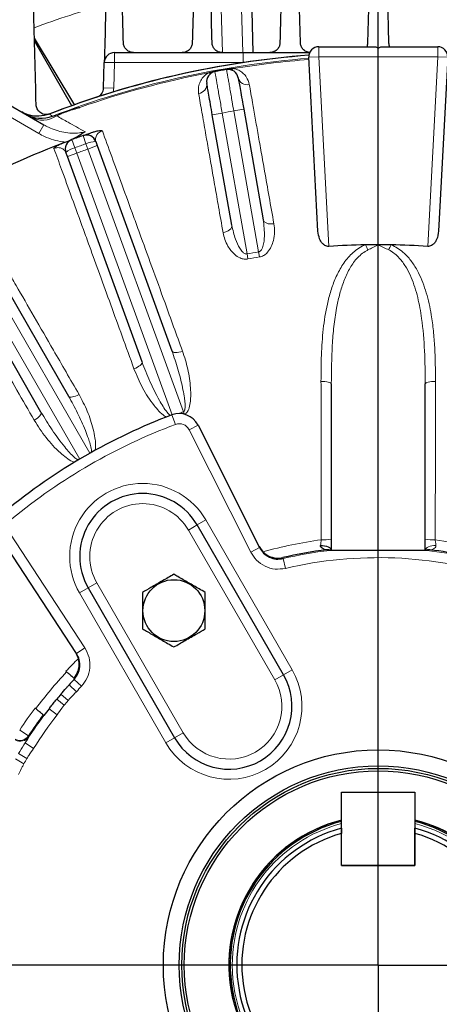
# Model space of a CAD drawing. Units: inches. Extents: x 0.3 to 16.8, y 0.3 to 10.8.
# Drawn here: x 13.2 to 13.9, y 6.9 to 8.6 of the extents above; entities that cross this region are included whole.
import ezdxf

# ---------------------------------------------------------------- set-up
doc = ezdxf.new("R2010")
doc.units = ezdxf.units.IN
doc.header["$MEASUREMENT"] = 0
doc.layers.add('DIMENSION', color=5, linetype='Continuous')
doc.styles.add('SLDTEXTSTYLE0', font='TXT', dxfattribs={"width": 0.605})
doc.dimstyles.new('SLDDIMSTYLE0', dxfattribs={"dimtxt": 0.1, "dimasz": 0.1, "dimexe": 0, "dimexo": 0.0625, "dimgap": 0.025, "dimtad": 0, "dimtih": 1, "dimtoh": 1, "dimlfac": 7, "dimrnd": 1e-09, "dimzin": 12, "dimdsep": 46, "dimtxsty": 'SLDTEXTSTYLE0', "dimsah": 1, "dimcen": 0.09, "dimadec": 0, "dimazin": 3, "dimtfac": 1, "dimtdec": 3, "dimtofl": 0, "dimtmove": 0, "dimatfit": 3, "dimfxl": 1, "dimfrac": 2, "dimtolj": 1, "dimtzin": 12, "dimarcsym": 0})
doc.dimstyles.new('SLDDIMSTYLE2', dxfattribs={"dimtxt": 0.1, "dimasz": 0.1, "dimexe": 0, "dimexo": 0.0625, "dimgap": 0.025, "dimtad": 0, "dimtih": 1, "dimtoh": 1, "dimdec": 3, "dimlfac": 7, "dimrnd": 1e-09, "dimzin": 12, "dimdsep": 46, "dimtxsty": 'SLDTEXTSTYLE0', "dimsah": 1, "dimcen": 0.09, "dimadec": 0, "dimazin": 3, "dimtfac": 1, "dimtdec": 3, "dimtofl": 0, "dimtmove": 0, "dimatfit": 3, "dimfxl": 1, "dimfrac": 2, "dimtolj": 1, "dimtzin": 12, "dimarcsym": 0})

# ---------------------------------------------------------------- blocks, each defined once
blk = doc.blocks.new('_D_13')
at = {"layer": 'DIMENSION'}
for p, q in [((11.0191, 6.3901), (11.0191, 10.0003)), ((13.7777, 9.0001), (13.7777, 10.0003)), ((11.0191, 9.9603), (12.1971, 9.9603)), ((13.7777, 9.9603), (12.5771, 9.9603))]:
    blk.add_line(p, q, dxfattribs=at)
for centre, start, end in [((12.3687, 9.9488), 153.4349, 206.5651), ((12.4055, 9.9488), 333.4349, 26.5651)]:
    blk.add_arc(centre, 0.1716, start, end, dxfattribs=at)
for points in [[(11.0191, 9.9603), (11.1191, 9.9436), (11.1191, 9.9769)], [(13.7777, 9.9603), (13.6777, 9.9769), (13.6777, 9.9436)]]:
    blk.add_solid(points, dxfattribs=at)
at = {"layer": 'DIMENSION', "insert": (12.2152, 10.001), "char_height": 0.1, "attachment_point": 1, "style": 'SLDTEXTSTYLE0'}
blk.add_mtext('19.31', dxfattribs=at)
blk = doc.blocks.new('_D_14')
at = {"layer": 'DIMENSION'}
for p, q in [((10.1076, 6.0278), (10.1076, 10.2503)), ((13.7777, 9.0001), (13.7777, 10.2503)), ((10.1076, 10.2103), (11.6779, 10.2103)), ((13.7777, 10.2103), (12.1343, 10.2103))]:
    blk.add_line(p, q, dxfattribs=at)
for centre, start, end in [((11.8495, 10.1988), 153.4349, 206.5651), ((11.9627, 10.1988), 333.4349, 26.5651)]:
    blk.add_arc(centre, 0.1716, start, end, dxfattribs=at)
for points in [[(10.1076, 10.2103), (10.2076, 10.1936), (10.2076, 10.2269)], [(13.7777, 10.2103), (13.6777, 10.2269), (13.6777, 10.1936)]]:
    blk.add_solid(points, dxfattribs=at)
at = {"layer": 'DIMENSION', "insert": (11.696, 10.251), "char_height": 0.1, "attachment_point": 1, "style": 'SLDTEXTSTYLE0'}
blk.add_mtext('25.691', dxfattribs=at)
blk = doc.blocks.new('_D_15')
at = {"layer": 'DIMENSION'}
for p, q in [((10.1076, 6.0278), (10.1076, 10.5003)), ((15.7338, 7.3486), (15.7338, 10.5003)), ((10.1076, 10.4603), (12.8648, 10.4603)), ((15.7338, 10.4603), (13.2086, 10.4603))]:
    blk.add_line(p, q, dxfattribs=at)
for points in [[(10.1076, 10.4603), (10.2076, 10.4436), (10.2076, 10.4769)], [(15.7338, 10.4603), (15.6338, 10.4769), (15.6338, 10.4436)]]:
    blk.add_solid(points, dxfattribs=at)
at = {"layer": 'DIMENSION', "insert": (12.8648, 10.5124), "char_height": 0.1, "attachment_point": 1, "style": 'SLDTEXTSTYLE0'}
blk.add_mtext('39.38', dxfattribs=at)
blk = doc.blocks.new('_D_21')
at = {"layer": 'DIMENSION'}
for p, q in [((11.9091, 7.5644), (11.9091, 9.7503)), ((15.6463, 7.5644), (15.6463, 9.7503)), ((11.9091, 9.7103), (13.1395, 9.7103)), ((15.6463, 9.7103), (13.5195, 9.7103))]:
    blk.add_line(p, q, dxfattribs=at)
for centre, start, end in [((13.3111, 9.6988), 153.4349, 206.5651), ((13.3479, 9.6988), 333.4349, 26.5651)]:
    blk.add_arc(centre, 0.1716, start, end, dxfattribs=at)
for points in [[(11.9091, 9.7103), (12.0091, 9.6936), (12.0091, 9.7269)], [(15.6463, 9.7103), (15.5463, 9.7269), (15.5463, 9.6936)]]:
    blk.add_solid(points, dxfattribs=at)
at = {"layer": 'DIMENSION', "insert": (13.1577, 9.751), "char_height": 0.1, "attachment_point": 1, "style": 'SLDTEXTSTYLE0'}
blk.add_mtext('26.16', dxfattribs=at)

msp = doc.modelspace()

# ---------------------------------------------------------------- linework, layer by layer
at = {"color": 7, "linetype": 'Continuous', "lineweight": 25}
for p, q in [((13.64514, 8.5225), (13.64056, 8.6977)), ((13.55906, 8.69352), (13.56398, 8.50581)), ((13.76007, 8.5225), (13.7643, 8.68433)), ((13.7911, 8.68433), (13.79534, 8.5225)), ((13.26067, 8.4166), (13.19188, 8.5305)), ((13.2558, 8.41548), (13.192, 8.52599)), ((13.67648, 8.51581), (13.77342, 8.51581)), ((13.77342, 8.51581), (13.7777, 8.51333)), ((13.7777, 8.51333), (13.78199, 8.51581)), ((13.78199, 8.51581), (13.87892, 8.51581)), ((13.32812, 8.50581), (13.5476, 8.50581)), ((13.67487, 8.20196), (13.65936, 8.49777)), ((13.89604, 8.49777), (13.88054, 8.20196)), ((13.30985, 8.44572), (13.31098, 8.48911)), ((13.1374, 8.42372), (13.20809, 8.38291)), ((13.52817, 8.21183), (13.49499, 8.4)), ((13.54845, 8.40943), (13.58163, 8.22126)), ((13.29654, 8.35429), (13.29902, 8.34749)), ((13.29902, 8.34749), (13.42623, 7.99797)), ((13.24801, 8.32892), (13.24553, 8.33572)), ((13.37522, 7.9794), (13.24801, 8.32892)), ((13.06413, 8.24318), (13.25011, 7.92106)), ((13.20309, 7.89392), (13.01712, 8.21604)), ((13.47061, 7.87176), (13.57564, 7.66339)), ((13.61621, 7.44696), (13.46906, 7.70182)), ((13.26348, 7.48316), (13.13554, 7.67831)), ((13.57466, 7.66533), (13.58128, 7.65617)), ((13.28349, 7.59467), (13.43063, 7.33982)), ((13.26691, 7.47467), (13.26229, 7.48498)), ((13.2593, 7.44126), (13.26061, 7.44017)), ((13.25084, 7.42954), (13.24956, 7.42812)), ((13.26063, 7.44015), (13.26061, 7.44017)), ((13.20812, 7.37757), (13.20682, 7.37866)), ((13.71531, 7.12227), (13.71531, 7.24706)), ((13.71531, 7.24706), (13.8401, 7.24706)), ((13.8401, 7.24706), (13.8401, 7.12227)), ((13.71513, 7.12227), (13.71513, 7.17684)), ((13.84027, 7.12227), (13.84027, 7.17684)), ((13.71513, 7.12227), (13.84027, 7.12227)), ((13.8401, 7.12227), (13.71531, 7.12227))]:
    msp.add_line(p, q, dxfattribs=at)
at = {"color": 8, "linetype": 'Continuous', "lineweight": 18}
for p, q in [((13.54683, 8.50581), (13.54193, 8.69307)), ((13.50769, 8.67557), (13.51214, 8.50581)), ((13.67648, 8.51581), (13.67648, 8.49867)), ((13.87892, 8.51581), (13.87892, 8.49867)), ((13.32812, 8.48867), (13.32812, 8.50581)), ((13.5476, 8.48867), (13.5476, 8.50581)), ((13.65936, 8.49777), (13.67648, 8.49867)), ((13.67648, 8.49867), (13.69339, 8.17602)), ((13.87892, 8.49867), (13.67648, 8.49867)), ((13.86201, 8.17602), (13.87892, 8.49867)), ((13.89604, 8.49777), (13.87892, 8.49867)), ((13.32812, 8.48867), (13.31098, 8.48911)), ((13.32812, 8.48867), (13.32699, 8.44527)), ((13.54758, 8.48867), (13.32812, 8.48867)), ((13.49936, 8.4733), (13.49917, 8.47429)), ((13.51927, 8.47681), (13.5191, 8.47781)), ((13.32699, 8.44527), (13.30985, 8.44572)), ((13.19951, 8.36806), (13.12883, 8.40887)), ((13.23923, 8.40281), (13.23934, 8.40252)), ((13.25824, 8.40974), (13.25835, 8.40944)), ((13.49499, 8.4), (13.51187, 8.40298)), ((13.51187, 8.40298), (13.55415, 8.16319)), ((13.53157, 8.40645), (13.54845, 8.40943)), ((13.57385, 8.16666), (13.53157, 8.40645)), ((13.19951, 8.36806), (13.20809, 8.38291)), ((13.27967, 8.35058), (13.27468, 8.36458)), ((13.26084, 8.34373), (13.25567, 8.35766)), ((13.28291, 8.34163), (13.27967, 8.35058)), ((13.28291, 8.34163), (13.29902, 8.34749)), ((13.26411, 8.33478), (13.24801, 8.32892)), ((13.26084, 8.34373), (13.26411, 8.33478)), ((13.26411, 8.33478), (13.4263, 7.88918)), ((13.44572, 7.89429), (13.28291, 8.34163)), ((13.28639, 7.82393), (13.04928, 8.23461)), ((13.03196, 8.22461), (13.26907, 7.81393)), ((13.55574, 8.15456), (13.55415, 8.16319)), ((13.5753, 8.15801), (13.57385, 8.16666)), ((13.44572, 7.89429), (13.44709, 7.89041)), ((13.43219, 7.87307), (13.42616, 7.88912)), ((13.4553, 7.86405), (13.47061, 7.87176)), ((13.56033, 7.65567), (13.4553, 7.86405)), ((13.46906, 7.70182), (13.48391, 7.71039)), ((13.48391, 7.71039), (13.63105, 7.45553)), ((13.45422, 7.69325), (13.46906, 7.70182)), ((13.60136, 7.43839), (13.45422, 7.69325)), ((13.14987, 7.68771), (13.27782, 7.49256)), ((13.56033, 7.65567), (13.57564, 7.66339)), ((13.61492, 7.64623), (13.61569, 7.64467)), ((13.6196, 7.62798), (13.61569, 7.64467)), ((13.26864, 7.5861), (13.28349, 7.59467)), ((13.28349, 7.59467), (13.29833, 7.60325)), ((13.29833, 7.60325), (13.44547, 7.34839)), ((13.41578, 7.33124), (13.26864, 7.5861)), ((13.27782, 7.49256), (13.26348, 7.48316)), ((13.60136, 7.43839), (13.61621, 7.44696)), ((13.61621, 7.44696), (13.63105, 7.45553)), ((13.24956, 7.42812), (13.25084, 7.42954)), ((13.26355, 7.41804), (13.25084, 7.42954)), ((13.27216, 7.42739), (13.25967, 7.43912)), ((13.24929, 7.40313), (13.23691, 7.41367)), ((13.21687, 7.38905), (13.21804, 7.39056)), ((13.24261, 7.39517), (13.23007, 7.40553)), ((13.2304, 7.37853), (13.21687, 7.38905)), ((13.16677, 7.35278), (13.18183, 7.34292)), ((13.41578, 7.33124), (13.43063, 7.33982)), ((13.43063, 7.33982), (13.44547, 7.34839)), ((13.1906, 7.32169), (13.17608, 7.33081)), ((13.17914, 7.30453), (13.16483, 7.31294)), ((13.17395, 7.29553), (13.15951, 7.30372))]:
    msp.add_line(p, q, dxfattribs=at)
at = {"color": 8, "linetype": 'Continuous', "lineweight": 18, "flags": 128}
for points in [[(13.2171, 8.40109), (13.21942, 8.3997), (13.22279, 8.39768)], [(13.51332, 8.19927), (13.51653, 8.20006), (13.51954, 8.20118), (13.52224, 8.20259), (13.52453, 8.20423), (13.52632, 8.20604), (13.52756, 8.20796), (13.52818, 8.20992), (13.52817, 8.21183)], [(13.59988, 8.21453), (13.59659, 8.21418), (13.59338, 8.2142), (13.59036, 8.2146), (13.58765, 8.21536), (13.58534, 8.21645), (13.58352, 8.21783), (13.58227, 8.21946), (13.58163, 8.22126)], [(13.44426, 7.99781), (13.44111, 7.9968), (13.438, 7.99607), (13.43505, 7.99562), (13.43238, 7.99549), (13.43009, 7.99567), (13.42826, 7.99615), (13.42695, 7.99693), (13.42623, 7.99797)], [(13.37522, 7.9794), (13.37533, 7.97814), (13.37484, 7.97671), (13.37375, 7.97516), (13.3721, 7.97355), (13.36997, 7.97193), (13.36743, 7.97038), (13.36457, 7.96895), (13.36151, 7.96769)], [(13.68013, 7.94631), (13.68354, 7.94624), (13.68682, 7.94601), (13.68986, 7.94561), (13.69253, 7.94507), (13.69472, 7.9444), (13.69636, 7.94364), (13.69736, 7.9428), (13.6977, 7.94194)], [(13.87527, 7.94631), (13.87187, 7.94624), (13.86858, 7.94601), (13.86555, 7.94561), (13.86288, 7.94507), (13.86068, 7.9444), (13.85905, 7.94364), (13.85804, 7.9428), (13.8577, 7.94194)], [(13.26789, 7.92403), (13.26496, 7.9225), (13.26203, 7.92123), (13.2592, 7.92028), (13.2566, 7.91968), (13.2543, 7.91946), (13.25241, 7.91962), (13.251, 7.92016), (13.25011, 7.92106)], [(13.20309, 7.89392), (13.20343, 7.8927), (13.20318, 7.8912), (13.20238, 7.88948), (13.20104, 7.88761), (13.19922, 7.88565), (13.19699, 7.88368), (13.19442, 7.88177), (13.19163, 7.88)], [(13.876, 7.66704), (13.8725, 7.66698), (13.86909, 7.66657), (13.86593, 7.66583), (13.86314, 7.6648), (13.86084, 7.6635), (13.85912, 7.66201), (13.85806, 7.66037), (13.8577, 7.65867)], [(13.18183, 7.34292), (13.18213, 7.34173), (13.18217, 7.34156)]]:
    msp.add_lwpolyline(points, dxfattribs=at)
at = {"color": 7, "linetype": 'Continuous', "lineweight": 25, "flags": 128}
msp.add_lwpolyline([(13.67941, 7.66704), (13.68291, 7.66698), (13.68631, 7.66657), (13.68948, 7.66583), (13.69227, 7.6648), (13.69457, 7.6635), (13.69629, 7.66201), (13.69734, 7.66037), (13.6977, 7.65867)], dxfattribs=at)
at = {"color": 7, "linetype": 'Continuous', "lineweight": 25}
for centre, radius in [((13.42949, 7.55608), 0.05265), ((13.7777, 6.95295), 0.36614), ((13.7777, 6.95295), 0.339), ((13.7777, 6.95295), 0.33472), ((13.7777, 6.95295), 0.33043)]:
    msp.add_circle(centre, radius, dxfattribs=at)
at = {"color": 8, "linetype": 'Continuous', "lineweight": 18}
for centre, radius, start, end in [((13.7777, 6.95295), 1.6996, 105.85804, 110.18084), ((13.7777, 6.95295), 1.54763, 94.3821, 111.01151), ((13.7777, 6.95295), 1.54562, 94.3839, 99.19516), ((13.7777, 6.95295), 1.54562, 100.80484, 109.19516), ((13.4908, 8.47719), 0.00666, 244.68628, 296.54393), ((13.7777, 6.95295), 1.54663, 99.62514, 100.37486), ((13.52598, 8.48339), 0.00666, 263.45607, 315.31372), ((13.5544, 8.46701), 0.01592, 194.99677, 283.11004), ((13.4697, 8.45207), 0.01592, 276.88996, 5.00323), ((13.29271, 8.44616), 0.03429, 347.45036, 358.5), ((13.20573, 8.43422), 0.0433, 242.21613, 303.57344), ((13.7777, 6.95295), 1.54663, 109.62514, 110.37486), ((13.7777, 6.95295), 1.47419, 99.61134, 100.38866), ((13.7777, 6.95295), 1.48371, 109.61324, 110.38676), ((13.29518, 8.32024), 0.03408, 87.71182, 117.08461), ((13.26846, 8.31051), 0.03408, 102.91539, 132.28818), ((13.7777, 6.95295), 1.47419, 109.61134, 110.38866), ((13.68943, 8.14345), 0.07517, 20.58044, 27.99071), ((13.86598, 8.14345), 0.07517, 152.00929, 159.41956), ((13.7777, 6.95295), 1.23071, 99.53445, 100.46555), ((13.7777, 6.95295), 1.22194, 99.53445, 100.46555), ((13.7777, 6.95295), 0.99817, 109.42598, 109.92192), ((13.7777, 6.95295), 0.98286, 110.58169, 129.41831), ((13.43872, 7.85569), 0.01857, 26.75, 110.58169), ((13.37627, 7.64825), 0.12429, 30, 210), ((13.37627, 7.64825), 0.09, 30, 210), ((13.7777, 6.95295), 0.73014, 97.6366, 105.6062), ((13.6849, 7.76212), 0.08561, 267.16971, 278.59909), ((13.8705, 7.76212), 0.08561, 261.40091, 272.83029), ((13.7777, 6.95295), 0.73014, 73.20266, 82.3634), ((13.7777, 6.95295), 0.71044, 96.68526, 103.18225), ((13.7777, 6.95295), 0.71044, 72.1315, 83.31474), ((13.7777, 6.95295), 0.6933, 72.1315, 103.18225), ((13.7777, 6.95295), 0.73014, 134.3938, 136.79734), ((13.7777, 6.95295), 0.72848, 136.7897, 143.21031), ((13.52342, 7.39339), 0.12429, 210, 30), ((13.7777, 6.95295), 0.6933, 136.81775, 137.8685), ((13.52342, 7.39339), 0.09, 210, 30), ((13.7777, 6.95295), 0.73014, 143.20266, 146.79734), ((13.7777, 6.95295), 0.69418, 139.57124, 140.42876), ((13.7777, 6.95295), 0.71044, 143.2961, 147.8685), ((13.7777, 6.95295), 0.6933, 142.1315, 147.8685), ((13.16749, 7.35232), 0.01715, 240.04289, 326.75445), ((13.16781, 7.35095), 0.01715, 240.04296, 326.8307), ((13.7777, 6.95295), 0.69418, 149.57124, 150.42876), ((13.7777, 6.95295), 0.24868, 104.53063, 180), ((13.7777, 6.95295), 0.24868, 180, 75.46937)]:
    msp.add_arc(centre, radius, start, end, dxfattribs=at)
at = {"color": 7, "linetype": 'Continuous', "lineweight": 25}
for centre, radius, start, end in [((13.67648, 8.49867), 0.01714, 90, 183), ((13.74293, 8.52295), 0.01714, 335.37568, 358.5), ((13.81248, 8.52295), 0.01714, 181.5, 204.62432), ((13.87892, 8.49867), 0.01714, 357, 90), ((13.7777, 6.95295), 1.55286, 94.36394, 111.29783), ((13.7777, 6.95295), 1.55286, 94.36391, 111.16226), ((13.32812, 8.48867), 0.01714, 90, 178.5), ((13.50244, 8.45644), 0.01714, 100.37486, 190), ((13.7777, 6.95295), 1.54562, 99.62514, 100.37486), ((13.52214, 8.45991), 0.01714, 10, 99.62514), ((13.29271, 8.44616), 0.01714, 289.14923, 358.5), ((13.20331, 8.4483), 0.05424, 240.00398, 291.0487), ((13.7777, 6.95295), 1.54631, 109.62514, 110.37486), ((13.7777, 6.95295), 1.49857, 109.61324, 110.38676), ((13.28043, 8.34843), 0.01714, 20, 109.61324), ((13.7777, 6.95295), 1.49857, 111.13116, 118.86884), ((13.26164, 8.34159), 0.01714, 110.38676, 200), ((13.7777, 6.95295), 1.22597, 91.0237, 93.94343), ((13.7777, 6.95295), 1.22597, 90, 91.0237), ((13.7777, 6.95295), 1.22597, 88.9763, 90), ((13.7777, 6.95295), 1.22597, 86.05657, 88.9763), ((13.7777, 6.95295), 1, 110.58169, 129.41831), ((13.43872, 7.85569), 0.03571, 26.75, 110.58169), ((13.37627, 7.64825), 0.10714, 30, 210), ((13.7777, 6.95295), 0.71214, 97.10845, 103.21367), ((13.69172, 7.64265), 0.01709, 69.49813, 97.1864), ((13.86369, 7.64265), 0.01709, 82.8136, 110.50187), ((13.7777, 6.95295), 0.71214, 73.20266, 82.89155), ((13.52342, 7.39339), 0.10714, 210, 30), ((13.7777, 6.95295), 0.71044, 136.81775, 137.8685), ((13.7777, 6.95295), 0.71044, 139.57124, 140.42876), ((13.7777, 6.95295), 0.71214, 143.2878, 146.79734), ((13.7777, 6.95295), 0.71044, 142.1315, 143.2961), ((13.7777, 6.95295), 0.25443, 104.19506, 0), ((13.7777, 6.95295), 0.25432, 104.20138, 75.79862), ((13.7777, 6.95295), 0.25218, 104.32462, 75.67538), ((13.7777, 6.95295), 0.25443, 0, 75.80494), ((13.7777, 6.95295), 0.24104, 105.04597, 74.95403), ((13.7777, 6.95295), 0.23246, 105.61463, 74.38537)]:
    msp.add_arc(centre, radius, start, end, dxfattribs=at)
for points in [[(13.61485, 8.6977), (13.61332, 8.63932), (13.61179, 8.58093), (13.61026, 8.5225)], [(13.46485, 8.67512), (13.46352, 8.6243), (13.46219, 8.57343), (13.46085, 8.5225)], [(13.49455, 8.5225), (13.49322, 8.5734), (13.49189, 8.62427), (13.49056, 8.67512)], [(13.31485, 8.63672), (13.31356, 8.58761), (13.31228, 8.53842), (13.31098, 8.48911)], [(13.34355, 8.5225), (13.34255, 8.56061), (13.34155, 8.59868), (13.34056, 8.63672)], [(13.19485, 8.41704), (13.19342, 8.47191), (13.19198, 8.5266), (13.19056, 8.58117)]]:
    msp.add_open_spline(points, degree=3, dxfattribs=at)
for points, knots in [([(13.36068, 8.50581), (13.35929, 8.50581), (13.35799, 8.50597), (13.3555, 8.50656), (13.35433, 8.50699), (13.3522, 8.50801), (13.35123, 8.50861), (13.34945, 8.50995), (13.34867, 8.51068), (13.34656, 8.51301), (13.34548, 8.51478), (13.34438, 8.51756), (13.34409, 8.51852), (13.34369, 8.52048), (13.34357, 8.52148), (13.34355, 8.5225)], [0, 0, 0, 0, 0.125, 0.125, 0.25, 0.25, 0.375, 0.375, 0.5, 0.5, 0.75, 0.75, 0.875, 0.875, 1, 1, 1, 1]), ([(13.46085, 8.5225), (13.46081, 8.52066), (13.46047, 8.51883), (13.45945, 8.51608), (13.45903, 8.51517), (13.45799, 8.51341), (13.45739, 8.51255), (13.45594, 8.51089), (13.45512, 8.5101), (13.45327, 8.50867), (13.45222, 8.50802), (13.44998, 8.50695), (13.44875, 8.50652), (13.44627, 8.50595), (13.44498, 8.50581), (13.44372, 8.50581)], [0, 0, 0, 0, 0.25, 0.25, 0.375, 0.375, 0.5, 0.5, 0.625, 0.625, 0.75, 0.75, 0.875, 0.875, 1, 1, 1, 1]), ([(13.51169, 8.50581), (13.5103, 8.50581), (13.50898, 8.50597), (13.50709, 8.50642), (13.50648, 8.50661), (13.5053, 8.50703), (13.50474, 8.50727), (13.50312, 8.50806), (13.50213, 8.50868), (13.50036, 8.51004), (13.49958, 8.51078), (13.49817, 8.51235), (13.49756, 8.5132), (13.49651, 8.51493), (13.49607, 8.51582), (13.495, 8.51857), (13.4946, 8.52052), (13.49455, 8.5225)], [0, 0, 0, 0, 0.125, 0.125, 0.1875, 0.1875, 0.25, 0.25, 0.375, 0.375, 0.5, 0.5, 0.625, 0.625, 0.75, 0.75, 1, 1, 1, 1]), ([(13.61026, 8.5225), (13.61021, 8.52064), (13.60987, 8.5188), (13.60886, 8.51608), (13.60844, 8.51517), (13.60741, 8.51341), (13.60681, 8.51256), (13.6054, 8.51093), (13.60458, 8.51015), (13.60276, 8.50872), (13.60174, 8.50808), (13.59949, 8.50699), (13.5983, 8.50655), (13.59574, 8.50596), (13.59444, 8.50581), (13.59313, 8.50581)], [0, 0, 0, 0, 0.25, 0.25, 0.375, 0.375, 0.5, 0.5, 0.625, 0.625, 0.75, 0.75, 0.875, 0.875, 1, 1, 1, 1]), ([(13.66228, 8.50581), (13.6609, 8.50581), (13.65958, 8.50597), (13.65768, 8.50643), (13.65705, 8.50661), (13.65587, 8.50704), (13.6553, 8.50728), (13.65366, 8.50808), (13.65266, 8.50872), (13.65088, 8.5101), (13.65009, 8.51085), (13.64798, 8.51326), (13.64697, 8.515), (13.64592, 8.51774), (13.64565, 8.51868), (13.64527, 8.52058), (13.64517, 8.52154), (13.64514, 8.5225)], [0, 0, 0, 0, 0.125, 0.125, 0.1875, 0.1875, 0.25, 0.25, 0.375, 0.375, 0.5, 0.5, 0.75, 0.75, 0.875, 0.875, 1, 1, 1, 1]), ([(13.5476, 8.50581), (13.5671, 8.50581), (13.60502, 8.50581), (13.64281, 8.50581), (13.66116, 8.50581)], [0, 0, 0, 0, 0.5144514, 1, 1, 1, 1]), ([(13.53902, 8.46289), (13.53913, 8.4623), (13.53933, 8.46111), (13.54096, 8.4519), (13.54335, 8.43833), (13.546, 8.4233), (13.54775, 8.41337), (13.54845, 8.40943)], [0, 0, 0, 0, 0.214688, 0.4293759, 0.6440659, 0.8587602, 1, 1, 1, 1]), ([(13.49499, 8.4), (13.49393, 8.40601), (13.49181, 8.41803), (13.48898, 8.43405), (13.48685, 8.44614), (13.48572, 8.45255), (13.48561, 8.4532), (13.48556, 8.45346)], [0, 0, 0, 0, 0.2146999, 0.4293998, 0.6440974, 0.8587905, 1, 1, 1, 1]), ([(13.21817, 8.4015), (13.21736, 8.40119), (13.21654, 8.40094), (13.2149, 8.40057), (13.21406, 8.40045), (13.21242, 8.40033), (13.21162, 8.40033), (13.21004, 8.40044), (13.20927, 8.40055), (13.20706, 8.401), (13.20572, 8.40147), (13.20323, 8.40269), (13.20213, 8.40341), (13.20015, 8.40503), (13.19927, 8.40593), (13.19774, 8.40787), (13.1971, 8.4089), (13.19605, 8.41107), (13.19563, 8.41222), (13.19505, 8.41457), (13.19489, 8.41579), (13.19485, 8.41704)], [0, 0, 0, 0, 0.0625, 0.0625, 0.125, 0.125, 0.1875, 0.1875, 0.25, 0.25, 0.375, 0.375, 0.5, 0.5, 0.625, 0.625, 0.75, 0.75, 0.875, 0.875, 1, 1, 1, 1]), ([(13.25835, 8.40944), (13.26017, 8.41004), (13.2636, 8.41117), (13.2673, 8.4121), (13.2692, 8.41256), (13.26948, 8.41263), (13.26952, 8.41264)], [0, 0, 0, 0, 0.491025, 0.9254287, 0.9886248, 1, 1, 1, 1]), ([(13.2171, 8.40109), (13.2112, 8.39946), (13.1994, 8.3962), (13.18289, 8.39854), (13.17388, 8.40297), (13.17033, 8.40471)], [0, 0, 0, 0, 0.3774562, 0.7549065, 1, 1, 1, 1]), ([(13.22924, 8.39805), (13.22932, 8.39809), (13.2309, 8.39887), (13.2342, 8.40047), (13.23756, 8.40181), (13.23934, 8.40252)], [0, 0, 0, 0, 0.0258239, 0.48311, 1, 1, 1, 1]), ([(13.27824, 8.37106), (13.27821, 8.37104), (13.27431, 8.36832), (13.26596, 8.36295), (13.25667, 8.35852), (13.25196, 8.35627)], [0, 0, 0, 0, 0.0039972, 0.4944472, 1, 1, 1, 1]), ([(13.27468, 8.36458), (13.27495, 8.36467), (13.27541, 8.36484), (13.27866, 8.36599), (13.28333, 8.36763), (13.28864, 8.36948), (13.29274, 8.37088), (13.29344, 8.37112)], [0, 0, 0, 0, 0.29200236, 0.49851205, 0.70466489, 0.94970071, 1, 1, 1, 1]), ([(13.29344, 8.37112), (13.29588, 8.37183), (13.29954, 8.37288), (13.30433, 8.37316), (13.30656, 8.37295), (13.30762, 8.37273), (13.30763, 8.37273)], [0, 0, 0, 0, 0.4940479, 0.7388012, 0.9959016, 1, 1, 1, 1]), ([(13.22518, 8.34272), (13.22519, 8.34273), (13.22558, 8.34321), (13.22709, 8.3449), (13.23088, 8.34787), (13.23488, 8.34963), (13.23709, 8.35061)], [0, 0, 0, 0, 0.0041001, 0.1492599, 0.5286426, 1, 1, 1, 1]), ([(13.23746, 8.35076), (13.23987, 8.35168), (13.24556, 8.35387), (13.25107, 8.35594), (13.25495, 8.35739), (13.25543, 8.35757), (13.25567, 8.35766)], [0, 0, 0, 0, 0.1911162, 0.4524759, 0.7216792, 1, 1, 1, 1]), ([(13.69339, 8.17602), (13.69233, 8.17604), (13.68997, 8.1761), (13.68609, 8.17782), (13.68144, 8.18189), (13.67655, 8.19013), (13.6755, 8.19749), (13.67487, 8.20196)], [0, 0, 0, 0, 0.080752, 0.1788433, 0.3276566, 0.5914669, 1, 1, 1, 1]), ([(13.88054, 8.20196), (13.87983, 8.19709), (13.87886, 8.1904), (13.87435, 8.18271), (13.87085, 8.17893), (13.86694, 8.17664), (13.86405, 8.17594), (13.86239, 8.176), (13.86201, 8.17602)], [0, 0, 0, 0, 0.4426037, 0.6086997, 0.7756163, 0.873112, 0.9715018, 1, 1, 1, 1]), ([(13.6977, 7.94194), (13.6977, 7.92062), (13.6977, 7.87787), (13.6977, 7.81203), (13.6977, 7.74507), (13.6977, 7.70005), (13.6977, 7.67747)], [0, 0, 0, 0, 0.2462982, 0.4940355, 0.7462534, 1, 1, 1, 1]), ([(13.8577, 7.67747), (13.8577, 7.69939), (13.8577, 7.74334), (13.8577, 7.80966), (13.8577, 7.87618), (13.8577, 7.91998), (13.8577, 7.94194)], [0, 0, 0, 0, 0.246318, 0.4940554, 0.7462561, 1, 1, 1, 1]), ([(13.6977, 7.67747), (13.6977, 7.67452), (13.6977, 7.66795), (13.6977, 7.66196), (13.6977, 7.65867)], [0, 0, 0, 0, 0.44969478, 1, 1, 1, 1]), ([(13.8577, 7.65867), (13.8577, 7.66102), (13.8577, 7.66692), (13.8577, 7.67351), (13.8577, 7.67747)], [0, 0, 0, 0, 0.39974633, 1, 1, 1, 1]), ([(13.57564, 7.66339), (13.57769, 7.66012), (13.58188, 7.65343), (13.59192, 7.64666), (13.60368, 7.64307), (13.61168, 7.64414), (13.61569, 7.64467)], [0, 0, 0, 0, 0.2416449, 0.4945034, 0.747267, 1, 1, 1, 1]), ([(13.68958, 7.65961), (13.68957, 7.65961), (13.68948, 7.65963), (13.68904, 7.65968), (13.68721, 7.65998), (13.68393, 7.66079), (13.6807, 7.66285), (13.67954, 7.66498), (13.67933, 7.66618), (13.67939, 7.66681), (13.67941, 7.66704)], [0, 0, 0, 0, 0.00714534, 0.11783126, 0.16223187, 0.50876491, 0.78476315, 0.89390641, 0.96058597, 1, 1, 1, 1]), ([(13.6977, 7.65867), (13.69681, 7.65865), (13.6959, 7.65864), (13.69501, 7.65856), (13.695, 7.65856)], [0, 0, 0, 0, 0.9819214, 1, 1, 1, 1]), ([(13.8577, 7.65867), (13.85611, 7.65867), (13.85082, 7.65867), (13.8407, 7.65867), (13.82413, 7.65867), (13.80303, 7.65867), (13.77473, 7.65867), (13.74912, 7.65867), (13.72627, 7.65867), (13.71214, 7.65867), (13.70242, 7.65867), (13.69881, 7.65867), (13.6977, 7.65867)], [0, 0, 0, 0, 0.03308031, 0.10969904, 0.18750179, 0.3435025, 0.49998236, 0.71157698, 0.81736174, 0.92360027, 0.97659745, 1, 1, 1, 1]), ([(13.86041, 7.65856), (13.86039, 7.65856), (13.8595, 7.65864), (13.85859, 7.65865), (13.8577, 7.65867)], [0, 0, 0, 0, 0.01807862, 1, 1, 1, 1]), ([(13.86583, 7.65961), (13.86524, 7.65942), (13.86438, 7.65913), (13.86296, 7.65883), (13.86198, 7.65868), (13.8612, 7.6586), (13.86064, 7.65857), (13.86041, 7.65856)], [0, 0, 0, 0, 0.472926, 0.68912, 0.8340168, 0.9312076, 1, 1, 1, 1]), ([(13.58128, 7.65617), (13.58351, 7.65425), (13.5884, 7.65003), (13.59834, 7.64596), (13.60737, 7.64505), (13.6132, 7.64586), (13.6149, 7.64623), (13.61492, 7.64623)], [0, 0, 0, 0, 0.2152095, 0.4720332, 0.8429853, 0.9978514, 1, 1, 1, 1]), ([(13.42949, 7.61794), (13.42311, 7.61425), (13.41017, 7.60678), (13.39197, 7.59627), (13.38067, 7.58975), (13.37592, 7.58701)], [0, 0, 0, 0, 0.3599195, 0.7307382, 1, 1, 1, 1]), ([(13.48306, 7.58701), (13.47953, 7.58905), (13.47016, 7.59445), (13.4544, 7.60356), (13.43999, 7.61187), (13.43174, 7.61663), (13.42949, 7.61794)], [0, 0, 0, 0, 0.2004496, 0.5311742, 0.8719082, 1, 1, 1, 1]), ([(13.37592, 7.58701), (13.37592, 7.57964), (13.37592, 7.5647), (13.37592, 7.54369), (13.37592, 7.53064), (13.37592, 7.52515)], [0, 0, 0, 0, 0.3599195, 0.7307382, 1, 1, 1, 1]), ([(13.48306, 7.52515), (13.48306, 7.53251), (13.48306, 7.54745), (13.48306, 7.56847), (13.48306, 7.58152), (13.48306, 7.58701)], [0, 0, 0, 0, 0.3599195, 0.7307382, 1, 1, 1, 1]), ([(13.37592, 7.52515), (13.37817, 7.52385), (13.38625, 7.51918), (13.40064, 7.51087), (13.41642, 7.50177), (13.42595, 7.49626), (13.42949, 7.49422)], [0, 0, 0, 0, 0.1280921, 0.4589871, 0.7995499, 1, 1, 1, 1]), ([(13.42949, 7.49422), (13.43586, 7.4979), (13.44881, 7.50537), (13.46701, 7.51588), (13.47831, 7.5224), (13.48306, 7.52515)], [0, 0, 0, 0, 0.3599195, 0.7307382, 1, 1, 1, 1]), ([(13.2593, 7.44126), (13.2602, 7.44238), (13.26367, 7.44673), (13.26721, 7.4548), (13.26867, 7.46542), (13.26746, 7.47178), (13.26691, 7.47467)], [0, 0, 0, 0, 0.1330618, 0.5145543, 0.7786754, 1, 1, 1, 1]), ([(13.26061, 7.44017), (13.2626, 7.44289), (13.26697, 7.44886), (13.26978, 7.46013), (13.26911, 7.47242), (13.26536, 7.47958), (13.26348, 7.48316)], [0, 0, 0, 0, 0.2181175, 0.478685, 0.7393316, 1, 1, 1, 1]), ([(13.24548, 7.45279), (13.24697, 7.45155), (13.24995, 7.44906), (13.25401, 7.44567), (13.25716, 7.44304), (13.25889, 7.4416), (13.25919, 7.44135), (13.2593, 7.44126)], [0, 0, 0, 0, 0.2170483, 0.434101, 0.6510176, 0.8675851, 1, 1, 1, 1]), ([(13.23691, 7.41367), (13.24001, 7.41727), (13.24434, 7.4223), (13.24841, 7.42684), (13.24956, 7.42812)], [0, 0, 0, 0, 0.71652784, 1, 1, 1, 1]), ([(13.25967, 7.43912), (13.25977, 7.43923), (13.26012, 7.43961), (13.26042, 7.43992), (13.26063, 7.44015)], [0, 0, 0, 0, 0.288291, 1, 1, 1, 1]), ([(13.20682, 7.37866), (13.20664, 7.37882), (13.20627, 7.37913), (13.20391, 7.38112), (13.20051, 7.38399), (13.19668, 7.38722), (13.19412, 7.38938), (13.19304, 7.39029)], [0, 0, 0, 0, 0.2109605, 0.4219144, 0.6330567, 0.8445668, 1, 1, 1, 1]), ([(13.21804, 7.39056), (13.21782, 7.39027), (13.21744, 7.38979), (13.21703, 7.38927), (13.21687, 7.38905)], [0, 0, 0, 0, 0.5940176, 1, 1, 1, 1]), ([(13.21804, 7.39056), (13.21969, 7.39265), (13.22302, 7.39689), (13.22717, 7.40201), (13.22956, 7.4049), (13.23007, 7.40553)], [0, 0, 0, 0, 0.4328466, 0.8773594, 1, 1, 1, 1]), ([(13.71513, 7.18572), (13.71513, 7.18489), (13.71513, 7.18193), (13.71513, 7.17896), (13.71513, 7.17684)], [0, 0, 0, 0, 0.2819367, 1, 1, 1, 1]), ([(13.84027, 7.17684), (13.84027, 7.17896), (13.84027, 7.18193), (13.84027, 7.18489), (13.84027, 7.18572)], [0, 0, 0, 0, 0.7180633, 1, 1, 1, 1])]:
    msp.add_open_spline(points, degree=3, knots=knots, dxfattribs=at)
at = {"color": 8, "linetype": 'Continuous', "lineweight": 18}
for points, knots in [([(13.47161, 8.43627), (13.47132, 8.43927), (13.47073, 8.44526), (13.4729, 8.45398), (13.47731, 8.46216), (13.48269, 8.46789), (13.4871, 8.47064), (13.48795, 8.47117)], [0, 0, 0, 0, 0.25144175, 0.50271205, 0.72363144, 0.94635371, 1, 1, 1, 1]), ([(13.48795, 8.47117), (13.48996, 8.47188), (13.49355, 8.47314), (13.49745, 8.47394), (13.49917, 8.47429)], [0, 0, 0, 0, 0.5593718, 1, 1, 1, 1]), ([(13.49936, 8.4733), (13.49941, 8.47297), (13.49952, 8.4724), (13.50024, 8.46832), (13.5012, 8.46296), (13.50247, 8.45579), (13.504, 8.4472), (13.50577, 8.43728), (13.50769, 8.42647), (13.50975, 8.4149), (13.51116, 8.40699), (13.51187, 8.40298)], [0, 0, 0, 0, 0.1407789, 0.2466446, 0.3555805, 0.4614481, 0.5703861, 0.6762545, 0.7851933, 0.8910616, 1, 1, 1, 1]), ([(13.5191, 8.47781), (13.51959, 8.47789), (13.52156, 8.47821), (13.52549, 8.47865), (13.52883, 8.47869), (13.53072, 8.47871)], [0, 0, 0, 0, 0.1227641, 0.503291, 1, 1, 1, 1]), ([(13.53157, 8.40645), (13.53066, 8.41164), (13.52907, 8.42074), (13.52688, 8.43327), (13.52504, 8.44383), (13.52336, 8.45341), (13.52193, 8.46158), (13.52077, 8.46826), (13.51992, 8.4731), (13.51938, 8.47622), (13.51931, 8.47661), (13.51927, 8.47681)], [0, 0, 0, 0, 0.1408078, 0.2466735, 0.3556093, 0.4614732, 0.5704069, 0.6762701, 0.7852032, 0.8910666, 1, 1, 1, 1]), ([(13.53072, 8.47871), (13.53149, 8.47855), (13.5359, 8.47765), (13.54221, 8.47479), (13.54851, 8.46992), (13.55475, 8.4625), (13.5567, 8.45591), (13.55801, 8.4515)], [0, 0, 0, 0, 0.0419297, 0.2384252, 0.4274775, 0.6169495, 1, 1, 1, 1]), ([(13.55801, 8.4515), (13.55979, 8.44144), (13.56297, 8.42339), (13.56808, 8.39447), (13.57308, 8.36617), (13.5784, 8.33607), (13.58458, 8.3011), (13.59167, 8.26098), (13.59714, 8.23004), (13.59988, 8.21453)], [0, 0, 0, 0, 0.15953248, 0.2860561, 0.41257973, 0.5404327, 0.66828568, 0.83377507, 1, 1, 1, 1]), ([(13.51332, 8.19927), (13.5107, 8.21416), (13.506, 8.24088), (13.4996, 8.27724), (13.49393, 8.30944), (13.48853, 8.34016), (13.4829, 8.37213), (13.47715, 8.40482), (13.47346, 8.42577), (13.47161, 8.43627)], [0, 0, 0, 0, 0.1595332, 0.2861065, 0.4126797, 0.5405836, 0.6684875, 0.8338764, 1, 1, 1, 1]), ([(13.25824, 8.40974), (13.25871, 8.4099), (13.26059, 8.41055), (13.26439, 8.41168), (13.26767, 8.41229), (13.26952, 8.41264)], [0, 0, 0, 0, 0.1227641, 0.503291, 1, 1, 1, 1]), ([(13.22279, 8.39768), (13.22294, 8.39769), (13.2233, 8.39771), (13.22551, 8.39787), (13.2278, 8.39802), (13.22929, 8.39812)], [0, 0, 0, 0, 0.2069483, 0.4815525, 1, 1, 1, 1]), ([(13.22924, 8.39805), (13.22935, 8.39807), (13.22949, 8.39811), (13.22964, 8.39814), (13.22968, 8.39815)], [0, 0, 0, 0, 0.76534943, 1, 1, 1, 1]), ([(13.22929, 8.39812), (13.22928, 8.39811), (13.22926, 8.39808), (13.22924, 8.39806), (13.22924, 8.39805)], [0, 0, 0, 0, 0.6138578, 1, 1, 1, 1]), ([(13.22929, 8.39812), (13.23096, 8.39905), (13.23411, 8.40079), (13.2376, 8.40217), (13.23923, 8.40281)], [0, 0, 0, 0, 0.5322524, 1, 1, 1, 1]), ([(13.22968, 8.39815), (13.23609, 8.39457), (13.25135, 8.38606), (13.26838, 8.37656), (13.27824, 8.37106)], [0, 0, 0, 0, 0.4208406, 1, 1, 1, 1]), ([(13.20809, 8.38291), (13.21073, 8.38147), (13.2214, 8.37568), (13.23739, 8.37053), (13.25523, 8.3684), (13.26746, 8.36863), (13.27501, 8.37034), (13.27824, 8.37106)], [0, 0, 0, 0, 0.12428462, 0.50029423, 0.68233942, 0.86414964, 1, 1, 1, 1]), ([(13.24447, 8.35344), (13.24289, 8.35362), (13.23604, 8.3544), (13.22398, 8.35715), (13.21053, 8.3621), (13.20263, 8.36638), (13.19951, 8.36806)], [0, 0, 0, 0, 0.0998032, 0.4347024, 0.7766335, 1, 1, 1, 1]), ([(13.30763, 8.37273), (13.30725, 8.3726), (13.30615, 8.37222), (13.3048, 8.37158), (13.30258, 8.37031), (13.29966, 8.3679), (13.29665, 8.36355), (13.29546, 8.35875), (13.29622, 8.35561), (13.29654, 8.35429)], [0, 0, 0, 0, 0.02171319, 0.06323061, 0.08543466, 0.19049401, 0.38402901, 0.74113176, 1, 1, 1, 1]), ([(13.30763, 8.37273), (13.31282, 8.35848), (13.32321, 8.32996), (13.34113, 8.28078), (13.35725, 8.23654), (13.37417, 8.1901), (13.3918, 8.14173), (13.41148, 8.08774), (13.42905, 8.03954), (13.43919, 8.01172), (13.44426, 7.99781)], [0, 0, 0, 0, 0.14962362, 0.29954346, 0.44916721, 0.52194811, 0.66816043, 0.81437282, 0.9071864, 1, 1, 1, 1]), ([(13.24553, 8.33572), (13.24427, 8.33792), (13.24243, 8.34112), (13.237, 8.34356), (13.23289, 8.34425), (13.22924, 8.34394), (13.22676, 8.34332), (13.22565, 8.3429), (13.22518, 8.34272)], [0, 0, 0, 0, 0.4780921, 0.6955538, 0.8508935, 0.9357268, 0.9729959, 1, 1, 1, 1]), ([(13.36151, 7.96769), (13.35476, 7.98627), (13.34124, 8.02348), (13.32181, 8.07693), (13.30314, 8.12829), (13.28773, 8.17069), (13.2718, 8.21451), (13.25564, 8.25896), (13.23892, 8.30494), (13.22944, 8.33101), (13.22518, 8.34272)], [0, 0, 0, 0, 0.1242105, 0.2487594, 0.373308, 0.4975183, 0.5729646, 0.7245831, 0.8762016, 1, 1, 1, 1]), ([(13.06823, 8.26953), (13.07582, 8.2564), (13.091, 8.23012), (13.11719, 8.1848), (13.14075, 8.14403), (13.16548, 8.10123), (13.19124, 8.05666), (13.21999, 8.00691), (13.24566, 7.96249), (13.26048, 7.93685), (13.26789, 7.92403)], [0, 0, 0, 0, 0.1496236, 0.2995435, 0.4491672, 0.5219481, 0.6681604, 0.8143728, 0.9071864, 1, 1, 1, 1]), ([(13.19163, 7.88), (13.18175, 7.89713), (13.16197, 7.93143), (13.13356, 7.98069), (13.10626, 8.02803), (13.08372, 8.06711), (13.06042, 8.10749), (13.03678, 8.14846), (13.01233, 8.19084), (12.99847, 8.21486), (12.99225, 8.22566)], [0, 0, 0, 0, 0.1242105, 0.2487594, 0.373308, 0.4975183, 0.5729646, 0.7245831, 0.8762016, 1, 1, 1, 1]), ([(13.52817, 8.21183), (13.52996, 8.20382), (13.53298, 8.19037), (13.53991, 8.17505), (13.54579, 8.16683), (13.54994, 8.16372), (13.5526, 8.16302), (13.5537, 8.16314), (13.55415, 8.16319)], [0, 0, 0, 0, 0.428984, 0.7201831, 0.8661468, 0.9453899, 0.9775541, 1, 1, 1, 1]), ([(13.57385, 8.16666), (13.5741, 8.16672), (13.57504, 8.16691), (13.57651, 8.16775), (13.57861, 8.16991), (13.58115, 8.17484), (13.58297, 8.18284), (13.58446, 8.19895), (13.58283, 8.21178), (13.58163, 8.22126)], [0, 0, 0, 0, 0.01267362, 0.04779319, 0.08152088, 0.16352283, 0.32626448, 0.50197431, 1, 1, 1, 1]), ([(13.59988, 8.21453), (13.60044, 8.20985), (13.60155, 8.20049), (13.59973, 8.18726), (13.59581, 8.17553), (13.59052, 8.16695), (13.58389, 8.16104), (13.57878, 8.15867), (13.5758, 8.1581), (13.5753, 8.15801)], [0, 0, 0, 0, 0.22499896, 0.4497265, 0.61545774, 0.78243353, 0.88060787, 0.98001587, 1, 1, 1, 1]), ([(13.55574, 8.15456), (13.55363, 8.15437), (13.54894, 8.15394), (13.5408, 8.15647), (13.53312, 8.16166), (13.5265, 8.16873), (13.52082, 8.17725), (13.516, 8.18744), (13.51421, 8.19533), (13.51332, 8.19927)], [0, 0, 0, 0, 0.0827926, 0.1840054, 0.3389345, 0.4762724, 0.6139085, 0.8069027, 1, 1, 1, 1]), ([(13.68013, 7.94631), (13.68022, 7.96129), (13.68039, 7.99127), (13.68341, 8.03523), (13.68909, 8.07162), (13.69655, 8.10047), (13.70457, 8.12236), (13.71525, 8.14311), (13.72733, 8.1589), (13.73941, 8.16964), (13.74811, 8.17535), (13.75389, 8.17788), (13.7558, 8.17872)], [0, 0, 0, 0, 0.1699632, 0.340076, 0.5096712, 0.6023632, 0.6949924, 0.7885734, 0.8818231, 0.9292549, 0.9765943, 1, 1, 1, 1]), ([(13.7777, 8.17892), (13.77766, 8.1789), (13.77167, 8.17584), (13.76571, 8.17285), (13.7598, 8.16987)], [0, 0, 0, 0, 0.0066568, 1, 1, 1, 1]), ([(13.79561, 8.16987), (13.78969, 8.17285), (13.78373, 8.17584), (13.77774, 8.1789), (13.7777, 8.17892)], [0, 0, 0, 0, 0.9933432, 1, 1, 1, 1]), ([(13.79961, 8.17872), (13.80328, 8.17699), (13.81076, 8.17348), (13.81832, 8.16759), (13.82719, 8.15942), (13.83654, 8.14817), (13.84627, 8.13172), (13.85387, 8.11448), (13.86179, 8.09086), (13.86777, 8.06338), (13.87186, 8.03222), (13.87482, 7.99461), (13.87509, 7.96567), (13.87527, 7.94631)], [0, 0, 0, 0, 0.0455571, 0.0926529, 0.1100052, 0.1863526, 0.2647223, 0.3384064, 0.4121296, 0.5627906, 0.6714922, 0.780217, 1, 1, 1, 1]), ([(13.7598, 8.16987), (13.75823, 8.16904), (13.75343, 8.16651), (13.74631, 8.16087), (13.73638, 8.15027), (13.72655, 8.13473), (13.71782, 8.11445), (13.71129, 8.093), (13.70586, 8.06805), (13.70181, 8.03957), (13.69828, 7.99677), (13.69793, 7.96393), (13.6977, 7.94194)], [0, 0, 0, 0, 0.0211039, 0.0645427, 0.1092559, 0.1990893, 0.2915152, 0.3842548, 0.4776378, 0.6073898, 0.7371888, 1, 1, 1, 1]), ([(13.8577, 7.94194), (13.85755, 7.96072), (13.85725, 7.99827), (13.85304, 8.04734), (13.84564, 8.08918), (13.83655, 8.11801), (13.826, 8.13964), (13.81718, 8.15242), (13.8082, 8.16165), (13.80149, 8.16679), (13.79702, 8.16913), (13.79561, 8.16987)], [0, 0, 0, 0, 0.224499, 0.4488102, 0.598751, 0.748348, 0.8235068, 0.8984663, 0.9398254, 0.9810897, 1, 1, 1, 1]), ([(13.44572, 7.89429), (13.44598, 7.89441), (13.44636, 7.89459), (13.44706, 7.89528), (13.44762, 7.8963), (13.44827, 7.89841), (13.44884, 7.90342), (13.44835, 7.91135), (13.4468, 7.92285), (13.44318, 7.94156), (13.43667, 7.96731), (13.42972, 7.98773), (13.42623, 7.99797)], [0, 0, 0, 0, 0.0077035, 0.0113215, 0.0269567, 0.0391422, 0.0724489, 0.1660462, 0.259287, 0.3950652, 0.6967594, 1, 1, 1, 1]), ([(13.44426, 7.99781), (13.44751, 7.98772), (13.45401, 7.96754), (13.45772, 7.94117), (13.45843, 7.9218), (13.4576, 7.90956), (13.4558, 7.90079), (13.45274, 7.8946), (13.45013, 7.89161), (13.44805, 7.89063), (13.44741, 7.89033)], [0, 0, 0, 0, 0.28920641, 0.57827109, 0.71024123, 0.80308556, 0.9018493, 0.94162132, 0.98201103, 1, 1, 1, 1]), ([(13.37522, 7.9794), (13.37954, 7.96831), (13.38822, 7.94605), (13.40255, 7.91729), (13.41401, 7.89812), (13.42108, 7.88989), (13.42324, 7.88841), (13.4236, 7.88816)], [0, 0, 0, 0, 0.3451001, 0.6923131, 0.9250591, 0.9874375, 1, 1, 1, 1]), ([(13.41657, 7.88547), (13.41561, 7.88606), (13.41099, 7.88887), (13.40386, 7.89557), (13.39056, 7.91111), (13.37515, 7.93504), (13.3661, 7.95671), (13.36151, 7.96769)], [0, 0, 0, 0, 0.032945, 0.1572123, 0.2845987, 0.6377956, 1, 1, 1, 1]), ([(13.68067, 7.67661), (13.68064, 7.68804), (13.68055, 7.72232), (13.68042, 7.77969), (13.6803, 7.84196), (13.68021, 7.89761), (13.68016, 7.93006), (13.68013, 7.94631)], [0, 0, 0, 0, 0.1259954, 0.3781281, 0.6317907, 0.8155976, 1, 1, 1, 1]), ([(13.87527, 7.94631), (13.87526, 7.93522), (13.87521, 7.90194), (13.87511, 7.84544), (13.87499, 7.78315), (13.87486, 7.72673), (13.87477, 7.69334), (13.87473, 7.67661)], [0, 0, 0, 0, 0.1259959, 0.3781311, 0.6318075, 0.8156099, 1, 1, 1, 1]), ([(13.2889, 7.82535), (13.28893, 7.82559), (13.2891, 7.82703), (13.28877, 7.83188), (13.28693, 7.8396), (13.28341, 7.85065), (13.27659, 7.86845), (13.26571, 7.89268), (13.25532, 7.91158), (13.25011, 7.92106)], [0, 0, 0, 0, 0.0070526, 0.0414717, 0.1381949, 0.2345496, 0.3748624, 0.6866321, 1, 1, 1, 1]), ([(13.26789, 7.92403), (13.27284, 7.91466), (13.28273, 7.89592), (13.29103, 7.87059), (13.29499, 7.85165), (13.29648, 7.83964), (13.29582, 7.83255), (13.29548, 7.829)], [0, 0, 0, 0, 0.3228068, 0.6454554, 0.792758, 0.8963891, 1, 1, 1, 1]), ([(13.20309, 7.89392), (13.20928, 7.88374), (13.22168, 7.86333), (13.2408, 7.8375), (13.2554, 7.8206), (13.2638, 7.81373), (13.26619, 7.81264), (13.26659, 7.81246)], [0, 0, 0, 0, 0.3451001, 0.6923131, 0.9250591, 0.9874375, 1, 1, 1, 1]), ([(13.26013, 7.80859), (13.25907, 7.809), (13.25404, 7.81098), (13.24585, 7.81634), (13.23006, 7.82933), (13.21073, 7.85022), (13.19805, 7.86999), (13.19163, 7.88)], [0, 0, 0, 0, 0.032945, 0.1572123, 0.2845987, 0.6377956, 1, 1, 1, 1]), ([(13.67941, 7.66704), (13.67963, 7.66872), (13.68005, 7.67177), (13.68048, 7.67511), (13.68067, 7.67661)], [0, 0, 0, 0, 0.549814, 1, 1, 1, 1]), ([(13.87473, 7.67661), (13.87499, 7.6746), (13.87543, 7.67125), (13.87584, 7.66824), (13.876, 7.66704)], [0, 0, 0, 0, 0.6008713, 1, 1, 1, 1]), ([(13.695, 7.65856), (13.69498, 7.65856), (13.69473, 7.65857), (13.69421, 7.6586), (13.69342, 7.65868), (13.69245, 7.65883), (13.69102, 7.65913), (13.69016, 7.65942), (13.68958, 7.65961)], [0, 0, 0, 0, 0.0035221, 0.0687929, 0.1659836, 0.3108803, 0.5270742, 1, 1, 1, 1]), ([(13.876, 7.66704), (13.87602, 7.66681), (13.87609, 7.66594), (13.87577, 7.66476), (13.87452, 7.66274), (13.87147, 7.66079), (13.86788, 7.65991), (13.86615, 7.65966), (13.86588, 7.65962), (13.86583, 7.65961), (13.86583, 7.65961)], [0, 0, 0, 0, 0.0394077, 0.1479801, 0.2150766, 0.4910304, 0.8375076, 0.9462657, 0.9928558, 1, 1, 1, 1]), ([(13.6196, 7.62798), (13.61367, 7.62719), (13.60182, 7.62562), (13.58442, 7.63092), (13.56957, 7.64094), (13.56336, 7.65084), (13.56033, 7.65567)], [0, 0, 0, 0, 0.2527801, 0.5055578, 0.7583955, 1, 1, 1, 1]), ([(13.27782, 7.49256), (13.28059, 7.48726), (13.28614, 7.47667), (13.28714, 7.45849), (13.28282, 7.44111), (13.27566, 7.43189), (13.27216, 7.42739)], [0, 0, 0, 0, 0.2529661, 0.5059336, 0.7588596, 1, 1, 1, 1]), ([(13.26355, 7.41804), (13.26006, 7.41456), (13.25518, 7.4097), (13.25059, 7.40458), (13.24929, 7.40313)], [0, 0, 0, 0, 0.7162537, 1, 1, 1, 1]), ([(13.24261, 7.39517), (13.2414, 7.39363), (13.23716, 7.38822), (13.23322, 7.38258), (13.2304, 7.37853)], [0, 0, 0, 0, 0.2837559, 1, 1, 1, 1]), ([(13.18217, 7.34156), (13.182, 7.34112), (13.18166, 7.34023), (13.1791, 7.33586), (13.17688, 7.33214), (13.17608, 7.33081)], [0, 0, 0, 0, 0.3921625, 0.7823118, 1, 1, 1, 1]), ([(13.16483, 7.31294), (13.1679, 7.31784), (13.17171, 7.32391), (13.17538, 7.32969), (13.17608, 7.33081)], [0, 0, 0, 0, 0.8073092, 1, 1, 1, 1]), ([(13.1906, 7.32169), (13.18776, 7.31766), (13.18381, 7.31203), (13.18017, 7.30619), (13.17914, 7.30453)], [0, 0, 0, 0, 0.7162537, 1, 1, 1, 1]), ([(13.17395, 7.29553), (13.17303, 7.29381), (13.16979, 7.28774), (13.16689, 7.2815), (13.16481, 7.27703)], [0, 0, 0, 0, 0.2837559, 1, 1, 1, 1])]:
    msp.add_open_spline(points, degree=3, knots=knots, dxfattribs=at)
at = {"layer": 'DIMENSION'}
for q in [(13.7777, 8.96006), (10.0534, 6.95295), (15.83674, 6.95295), (13.7777, 5.14162)]:
    msp.add_line((13.7777, 6.95295), q, dxfattribs=at)

# ---------------------------------------------------------------- dimensions: what is measured, and where the dimension line sits
dim = msp.add_linear_dim(base=(15.73385, 10.46026), p1=(10.10758, 5.98785), p2=(15.73385, 7.30865), dimstyle='SLDDIMSTYLE0', dxfattribs=at)
dim.commit()
dim.dimension.update_dxf_attribs({"geometry": '_D_15', "text_midpoint": (13.03672, 10.46026), "dimtype": 160})
for base, p1, p2, dimstyle, picture, middle in [((13.7777, 10.21026), (10.10758, 5.98785), (13.7777, 8.96006), 'SLDDIMSTYLE2', '_D_14', (11.90608, 10.21026)), ((11.01913, 9.96026), (13.7777, 8.96006), (11.01913, 6.35009), 'SLDDIMSTYLE0', '_D_13', (12.38712, 9.96026)), ((15.64634, 9.71026), (11.90907, 7.52439), (15.64634, 7.52439), 'SLDDIMSTYLE0', '_D_21', (13.32953, 9.71026))]:
    dim = msp.add_linear_dim(base=base, p1=p1, p2=p2, text='(<>)', dimstyle=dimstyle, dxfattribs=at)
    dim.commit()
    dim.dimension.update_dxf_attribs({"geometry": picture, "text_midpoint": middle, "dimtype": 160})

doc.saveas('drawing.dxf')
